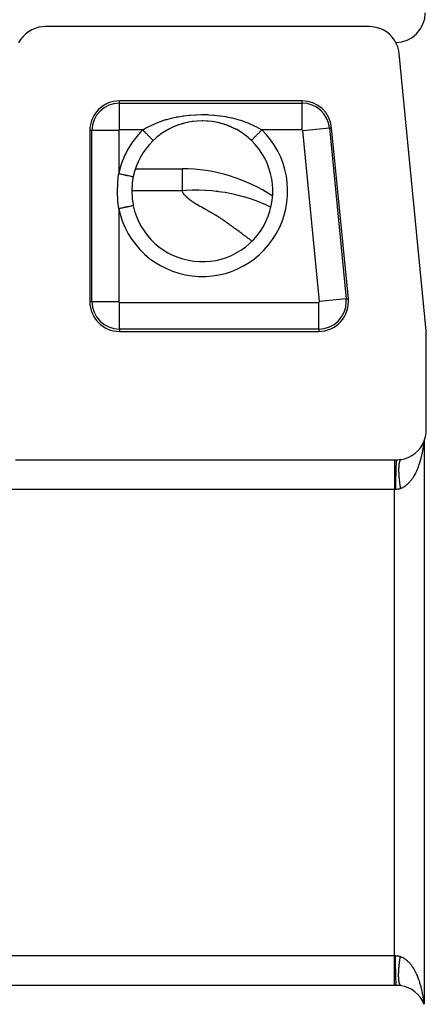
# Model space of a CAD drawing. Extents: x 24 to 848, y -437 to 196.
# Drawn here: x 383 to 410, y 83 to 150 of the extents above; entities that cross this region are included whole.
import ezdxf

# ---------------------------------------------------------------- set-up
doc = ezdxf.new("R2010")
doc.units = 0
doc.linetypes.add('DASHED', pattern=[11.05, 8.7, -2.35])
doc.layers.get('0').update_dxf_attribs({"linetype": 'CONTINUOUS'})
doc.layers.add('NEVIDI', color=4, linetype='DASHED')

msp = doc.modelspace()

# ---------------------------------------------------------------- linework, layer by layer
at = {"color": 2}
for p, q in [((384.615272, 149.061755), (384.366146, 149.022835)), ((384.79753, 149.069842), (384.615272, 149.061755)), ((406.618681, 149.069842), (384.79753, 149.069842)), ((406.805825, 149.06125), (406.618681, 149.069842)), ((407.05946, 149.020689), (406.805825, 149.06125)), ((383.297737, 148.392623), (383.143369, 148.193378)), ((383.475967, 148.570853), (383.297737, 148.392623)), ((383.675212, 148.725221), (383.475967, 148.570853)), ((383.892283, 148.853225), (383.675212, 148.725221)), ((384.123833, 148.952879), (383.892283, 148.853225)), ((384.366146, 149.022835), (384.123833, 148.952879)), ((407.305946, 148.947971), (407.05946, 149.020689)), ((407.541086, 148.844404), (407.305946, 148.947971)), ((407.760889, 148.711488), (407.541086, 148.844404)), ((407.961763, 148.551551), (407.760889, 148.711488)), ((408.140449, 148.367156), (407.961763, 148.551551)), ((383.143369, 148.193378), (383.015365, 147.976307)), ((408.29408, 148.161298), (408.140449, 148.367156)), ((408.41999, 147.937325), (408.29408, 148.161298)), ((408.516298, 147.699065), (408.41999, 147.937325)), ((408.581295, 147.450567), (408.516298, 147.699065)), ((408.608018, 147.265142), (408.581295, 147.450567)), ((410.428987, 128.60021), (408.608018, 147.265142)), ((402.081642, 144.069842), (389.798749, 144.069842)), ((393.694032, 142.429948), (393.380568, 142.301385)), ((393.706721, 142.434243), (393.43744, 142.326092)), ((394.015726, 142.535938), (393.694032, 142.429948)), ((393.751232, 142.450318), (393.706721, 142.434243)), ((394.026993, 142.539012), (393.874156, 142.492146)), ((394.346076, 142.619302), (394.015726, 142.535938)), ((394.072565, 142.551908), (394.026993, 142.539012)), ((394.355171, 142.621189), (394.072565, 142.551908)), ((394.68534, 142.679763), (394.346076, 142.619302)), ((394.401587, 142.630855), (394.355171, 142.621189)), ((395.027421, 142.715965), (394.68534, 142.679763)), ((394.738346, 142.687015), (394.691705, 142.680687)), ((395.030682, 142.716266), (394.738346, 142.687015)), ((395.36921, 142.727919), (395.027421, 142.715965)), ((395.076726, 142.719252), (395.065151, 142.718543)), ((395.369257, 142.728004), (395.076726, 142.719252)), ((395.710569, 142.715909), (395.36921, 142.727919)), ((395.41605, 142.727773), (395.369257, 142.728004)), ((395.707304, 142.716206), (395.672139, 142.718532)), ((395.754149, 142.71271), (395.707304, 142.716206)), ((396.051361, 142.67983), (395.710569, 142.715909)), ((396.091748, 142.673949), (396.045008, 142.68075)), ((396.39052, 142.619428), (396.051361, 142.67983)), ((396.381431, 142.621312), (396.274798, 142.642804)), ((396.428059, 142.611131), (396.381431, 142.621312)), ((396.720846, 142.536117), (396.39052, 142.619428)), ((396.709582, 142.539189), (396.428059, 142.611131)), ((396.754854, 142.525897), (396.709582, 142.539189)), ((397.041332, 142.430619), (396.754854, 142.525897)), ((396.862932, 142.492177), (396.754854, 142.525897)), ((397.028589, 142.434929), (396.862932, 142.492177)), ((397.072622, 142.418554), (397.028589, 142.434929)), ((397.352536, 142.303232), (397.072622, 142.418554)), ((397.339216, 142.308609), (397.072622, 142.418554)), ((387.798749, 142.069842), (387.798749, 130.569842)), ((392.521689, 141.795162), (392.292551, 141.613259)), ((392.559482, 141.822962), (392.521689, 141.795162)), ((392.777449, 141.972274), (392.559482, 141.822962)), ((392.799506, 141.986392), (392.777449, 141.972274)), ((393.077148, 142.150783), (392.787909, 141.980343)), ((392.839079, 142.011288), (392.799506, 141.986392)), ((393.090238, 142.156917), (392.839079, 142.011288)), ((393.380568, 142.301385), (393.077148, 142.150783)), ((393.132131, 142.179229), (393.090238, 142.156917)), ((393.309236, 142.267702), (393.132131, 142.179229)), ((393.393938, 142.306795), (393.309236, 142.267702)), ((393.43744, 142.326092), (393.393938, 142.306795)), ((397.382067, 142.289134), (397.339216, 142.308609)), ((397.654794, 142.153615), (397.382067, 142.289134)), ((397.427921, 142.267719), (397.382067, 142.289134)), ((397.641745, 142.159713), (397.427921, 142.267719)), ((397.683335, 142.137088), (397.641745, 142.159713)), ((397.946742, 141.981957), (397.683335, 142.137088)), ((397.935127, 141.988011), (397.683335, 142.137088)), ((397.960275, 141.971923), (397.935127, 141.988011)), ((397.974957, 141.962426), (397.960275, 141.971923)), ((398.214853, 141.795636), (397.974957, 141.962426)), ((398.252425, 141.767416), (398.214853, 141.795636)), ((398.449094, 141.609471), (398.252425, 141.767416)), ((405.194142, 130.764041), (404.072191, 142.264041)), ((392.256605, 141.582492), (392.062958, 141.405014)), ((392.288115, 141.609497), (392.256605, 141.582492)), ((392.292551, 141.613259), (392.288115, 141.609497)), ((398.480711, 141.582373), (398.449094, 141.609471)), ((398.516404, 141.551173), (398.480711, 141.582373)), ((398.674218, 141.405019), (398.516404, 141.551173)), ((398.673803, 141.404582), (398.674484, 141.405284)), ((398.674484, 141.405284), (398.674588, 141.40539)), ((390.167606, 139.5), (390.168924, 139.5)), ((390.167606, 139.5), (390.168924, 139.5)), ((390.871011, 139.5), (394.022365, 139.5)), ((390.871011, 139.5), (394.022365, 139.5)), ((394.022365, 139.5), (394.022365, 139.48492)), ((390.643719, 138.443189), (390.623566, 138.072138)), ((390.649514, 138.50122), (390.643719, 138.443189)), ((390.657296, 138.569837), (390.649514, 138.50122)), ((390.724511, 138.976656), (390.657296, 138.569837)), ((390.623021, 138.002467), (390.62302, 138)), ((390.62302, 138), (390.642391, 137.571227)), ((390.623566, 138.072138), (390.623021, 138.002467)), ((390.642391, 137.571227), (390.643724, 137.556757)), ((390.643724, 137.556757), (390.649209, 137.501666)), ((390.649209, 137.501666), (390.714658, 137.071434)), ((390.714658, 137.071434), (390.724511, 137.023344)), ((390.725101, 137.023468), (390.724001, 137.023236)), ((389.798749, 128.569842), (403.203593, 128.569842)), ((410.436069, 128.503284), (410.428987, 128.60021)), ((410.438432, 128.406128), (410.436069, 128.503284)), ((410.438432, 121.92894), (410.438432, 128.406128)), ((410.428604, 121.730866), (410.438432, 121.92894)), ((410.304945, 121.210456), (410.384258, 121.466522)), ((410.384258, 121.466522), (410.428604, 121.730866)), ((409.878973, 120.541745), (410.044071, 120.736574)), ((410.044071, 120.736574), (410.047791, 120.741598)), ((410.047791, 120.741598), (410.192068, 120.967285)), ((410.192068, 120.967285), (410.304945, 121.210456)), ((410.297529, 121.194481), (410.297528, 83.305408)), ((410.297529, 121.194481), (410.297529, 83.305404)), ((382.798749, 119.930158), (408.297529, 119.930158)), ((408.297529, 119.930158), (408.43965, 119.930158)), ((408.43965, 119.930158), (408.447019, 119.930172)), ((408.447019, 119.930172), (408.520572, 119.931796)), ((408.520572, 119.931796), (408.531522, 119.932269)), ((408.531522, 119.932269), (408.604841, 119.936989)), ((408.604841, 119.936989), (408.615694, 119.937917)), ((408.615694, 119.937917), (408.688275, 119.945665)), ((408.688275, 119.945665), (408.69902, 119.94704)), ((408.69902, 119.94704), (408.767447, 119.957193)), ((408.767447, 119.957193), (408.961232, 119.999347)), ((408.961232, 119.999347), (409.214726, 120.086428)), ((409.214726, 120.086428), (409.454316, 120.206661)), ((409.454316, 120.206661), (409.675492, 120.357756)), ((409.675492, 120.357756), (409.874454, 120.537072)), ((409.874454, 120.537072), (409.878973, 120.541745)), ((408.297529, 84.569842), (272.439651, 84.569842)), ((408.43965, 84.569842), (408.297529, 84.569842)), ((408.509628, 84.568617), (408.43965, 84.569842)), ((408.520573, 84.568204), (408.509628, 84.568617)), ((408.593965, 84.563882), (408.520573, 84.568204)), ((408.604834, 84.563012), (408.593965, 84.563882)), ((408.677408, 84.555666), (408.604834, 84.563012)), ((408.688158, 84.554349), (408.677408, 84.555666)), ((408.760021, 84.544026), (408.688158, 84.554349)), ((408.767447, 84.542807), (408.760021, 84.544026)), ((408.961288, 84.500791), (408.767447, 84.542807)), ((409.214721, 84.413561), (408.961288, 84.500791)), ((409.454295, 84.293289), (409.214721, 84.413561)), ((409.67549, 84.142249), (409.454295, 84.293289)), ((409.874446, 83.962926), (409.67549, 84.142249)), ((409.878966, 83.958252), (409.874446, 83.962926)), ((410.044067, 83.763418), (409.878966, 83.958252)), ((410.047787, 83.758395), (410.044067, 83.763418)), ((410.192073, 83.532712), (410.047787, 83.758395)), ((410.304893, 83.289533), (410.192073, 83.532712))]:
    msp.add_line(p, q, dxfattribs=at)
for centre, radius, start, end in [((408.36859, 150), 2, 270.451352, 360), ((389.798749, 142.069842), 2, 90, 180), ((402.081642, 142.069842), 2, 5.572198, 90), ((395.36859, 138), 4.884738, 78.96, 79.04309), ((395.36859, 138), 4.885347, 78.960183, 79.042956), ((395.36859, 138), 4.745055, 134.151537, 168.123687), ((395.36859, 138), 4.745055, 191.876317, 45.848463), ((395.36859, 138), 4.884738, 34.775112, 34.8), ((395.36859, 138), 4.885347, 34.774977, 34.799584), ((394.022365, 128.5), 11, 56.333917, 90), ((389.798749, 130.569842), 2, 180, 270), ((403.203593, 130.569842), 2, 270, 5.572198)]:
    msp.add_arc(centre, radius, start, end, dxfattribs=at)
at = {"layer": 'NEVIDI', "color": 7, "linetype": 'CONTINUOUS'}
for p, q in [((389.798749, 143.920981), (389.798749, 144.069842)), ((389.798749, 143.920981), (402.081642, 143.920981)), ((389.798749, 142.122077), (389.798749, 143.920981)), ((402.081642, 143.920981), (402.081642, 144.069842)), ((402.081642, 142.122077), (402.081642, 143.920981)), ((394.141406, 143.070498), (394.491101, 143.111583)), ((394.491101, 143.111583), (394.54882, 143.117016)), ((394.54882, 143.117016), (394.901845, 143.142069)), ((394.901845, 143.142069), (394.959218, 143.144834)), ((394.959218, 143.144834), (395.311617, 143.153846)), ((395.311617, 143.153846), (395.369281, 143.154024)), ((395.369281, 143.154024), (395.721799, 143.14721)), ((395.721799, 143.14721), (395.778892, 143.144816)), ((395.778892, 143.144816), (396.13058, 143.122091)), ((396.13058, 143.122091), (396.188051, 143.117057)), ((396.188051, 143.117057), (396.538981, 143.07813)), ((396.538981, 143.07813), (396.595257, 143.070569)), ((391.876165, 142.403798), (391.921893, 142.42591)), ((391.921893, 142.42591), (392.167947, 142.537186)), ((392.167947, 142.537186), (392.209812, 142.554896)), ((392.209812, 142.554896), (392.257795, 142.574777)), ((392.257795, 142.574777), (392.559694, 142.69019)), ((392.559694, 142.69019), (392.609718, 142.707789)), ((392.609718, 142.707789), (392.787986, 142.767175)), ((392.787986, 142.767175), (392.925485, 142.809555)), ((392.925485, 142.809555), (392.977398, 142.824809)), ((392.977398, 142.824809), (393.302665, 142.911514)), ((393.302665, 142.911514), (393.356024, 142.924329)), ((393.356024, 142.924329), (393.637214, 142.985646)), ((393.637214, 142.985646), (393.688567, 142.995739)), ((393.688567, 142.995739), (393.743621, 143.006187)), ((393.743621, 143.006187), (394.084766, 143.062509)), ((394.084766, 143.062509), (394.141406, 143.070498)), ((396.595257, 143.070569), (396.937913, 143.016355)), ((396.937913, 143.016355), (396.992778, 143.006331)), ((396.992778, 143.006331), (397.099973, 142.985643)), ((397.099973, 142.985643), (397.325276, 142.937345)), ((397.325276, 142.937345), (397.378864, 142.924878)), ((397.378864, 142.924878), (397.702849, 142.841091)), ((397.702849, 142.841091), (397.754816, 142.826262)), ((397.754816, 142.826262), (397.949255, 142.767178)), ((397.949255, 142.767178), (398.070639, 142.727296)), ((398.070639, 142.727296), (398.120999, 142.710049)), ((398.120999, 142.710049), (398.426711, 142.596082)), ((398.426711, 142.596082), (398.475467, 142.576362)), ((398.475467, 142.576362), (398.56919, 142.537186)), ((398.56919, 142.537186), (398.768634, 142.447984)), ((398.768634, 142.447984), (398.814572, 142.426249)), ((398.814572, 142.426249), (399.063753, 142.299826)), ((387.947609, 142.069842), (387.798749, 142.069842)), ((387.947609, 130.569842), (387.947609, 142.069842)), ((389.746513, 142.069842), (387.947609, 142.069842)), ((389.746513, 142.069842), (389.746513, 139.18233)), ((391.366823, 142.122077), (389.798749, 142.122077)), ((391.366823, 142.122077), (391.557824, 142.235903)), ((391.366825, 142.122085), (391.40572, 142.082018)), ((391.40572, 142.082018), (391.421563, 142.065698)), ((391.421563, 142.065698), (391.442335, 142.0443)), ((391.442335, 142.0443), (391.498452, 141.986494)), ((391.498452, 141.986494), (391.508522, 141.97612)), ((391.508522, 141.97612), (391.528884, 141.955146)), ((391.528884, 141.955146), (391.588787, 141.89344)), ((391.557824, 142.235903), (391.601119, 142.260263)), ((391.588787, 141.89344), (391.593241, 141.888853)), ((391.593241, 141.888853), (391.612868, 141.868636)), ((391.601119, 142.260263), (391.673413, 142.299826)), ((391.612868, 141.868636), (391.674402, 141.805251)), ((391.673413, 142.299826), (391.876165, 142.403798)), ((391.674402, 141.805251), (391.675186, 141.804443)), ((391.675186, 141.804443), (391.692921, 141.786176)), ((391.692921, 141.786176), (391.750603, 141.72676)), ((398.986336, 141.726512), (399.026021, 141.76739)), ((399.026021, 141.76739), (399.044258, 141.786175)), ((399.044258, 141.786175), (399.067562, 141.81018)), ((399.063753, 142.299826), (399.092398, 142.284312)), ((399.067562, 141.81018), (399.104966, 141.848708)), ((399.092398, 142.284312), (399.13616, 142.260195)), ((399.104966, 141.848708), (399.12431, 141.868634)), ((399.12431, 141.868634), (399.154243, 141.899467)), ((399.13616, 142.260195), (399.370357, 142.122077)), ((399.154243, 141.899467), (399.188156, 141.9344)), ((399.188156, 141.9344), (399.208294, 141.955143)), ((399.208294, 141.955143), (399.244799, 141.992746)), ((399.244799, 141.992746), (399.27423, 142.023063)), ((399.27423, 142.023063), (399.294843, 142.044296)), ((399.294843, 142.044296), (399.337664, 142.088404)), ((399.337664, 142.088404), (399.361827, 142.113294)), ((399.361827, 142.113294), (399.370355, 142.122078)), ((402.081642, 142.122077), (399.370357, 142.122077)), ((402.13363, 142.074914), (403.924033, 142.249587)), ((403.255582, 130.574914), (402.13363, 142.074914)), ((403.924033, 142.249587), (404.072191, 142.264041)), ((403.924033, 142.249587), (405.045985, 130.749587)), ((391.750603, 141.72676), (391.755981, 141.721219)), ((391.755981, 141.721219), (391.767783, 141.709063)), ((391.767783, 141.709063), (391.820786, 141.654467)), ((391.820786, 141.654467), (391.829805, 141.645176)), ((391.829805, 141.645176), (391.836383, 141.6384)), ((391.836383, 141.6384), (391.883709, 141.589652)), ((391.883709, 141.589652), (391.895298, 141.577714)), ((391.895298, 141.577714), (391.897441, 141.575507)), ((391.897441, 141.575507), (391.938338, 141.533381)), ((391.938338, 141.533381), (391.949989, 141.521379)), ((391.949989, 141.521379), (391.951317, 141.520011)), ((391.951317, 141.520011), (391.983917, 141.486431)), ((391.983917, 141.486431), (391.99331, 141.476755)), ((391.99331, 141.476755), (391.996767, 141.473195)), ((391.996767, 141.473195), (392.019697, 141.449575)), ((392.019697, 141.449575), (392.026659, 141.442404)), ((392.026659, 141.442404), (392.030884, 141.438052)), ((392.030884, 141.438052), (392.045029, 141.423482)), ((392.045029, 141.423482), (392.049462, 141.418915)), ((392.049462, 141.418915), (392.053007, 141.415264)), ((392.053007, 141.415264), (392.059608, 141.408465)), ((392.059608, 141.408465), (392.06146, 141.406557)), ((392.06146, 141.406557), (392.062859, 141.405115)), ((398.674588, 141.40539), (398.67572, 141.406557)), ((398.67572, 141.406557), (398.683883, 141.414965)), ((398.68525, 141.416373), (398.687718, 141.418915)), ((398.687718, 141.418915), (398.704143, 141.435834)), ((398.704143, 141.435834), (398.708167, 141.439979)), ((398.708167, 141.439979), (398.710521, 141.442404)), ((398.710521, 141.442404), (398.735025, 141.467645)), ((398.735025, 141.467645), (398.743104, 141.475967)), ((398.743869, 141.476755), (398.77605, 141.509903)), ((398.77605, 141.509903), (398.787191, 141.521379)), ((398.787191, 141.521379), (398.789293, 141.523544)), ((398.789293, 141.523544), (398.826594, 141.561967)), ((398.826594, 141.561967), (398.839739, 141.575507)), ((398.839739, 141.575507), (398.845869, 141.581821)), ((398.845869, 141.581821), (398.885666, 141.622815)), ((398.885666, 141.622815), (398.900796, 141.638399)), ((398.900796, 141.638399), (398.911974, 141.649913)), ((398.911974, 141.649913), (398.952548, 141.691707)), ((398.952548, 141.691707), (398.969396, 141.709062)), ((398.969396, 141.709062), (398.986336, 141.726512)), ((389.688094, 138.606823), (389.738846, 139.124156)), ((389.738846, 139.124156), (389.746513, 139.18233)), ((389.74651, 139.182331), (389.801098, 139.170851)), ((389.801098, 139.170851), (389.852593, 139.160022)), ((389.852593, 139.160022), (389.857821, 139.158922)), ((389.857821, 139.158922), (389.931414, 139.143445)), ((389.931414, 139.143445), (389.974185, 139.134451)), ((389.974185, 139.134451), (389.979317, 139.133371)), ((389.979317, 139.133371), (390.058431, 139.116734)), ((390.058431, 139.116734), (390.092133, 139.109646)), ((390.092133, 139.109646), (390.09724, 139.108572)), ((390.09724, 139.108572), (390.17972, 139.091226)), ((394.022365, 139.48492), (394.022365, 139.422631)), ((394.022365, 139.422631), (394.022365, 139.297899)), ((394.022365, 139.297899), (394.022365, 139.191559)), ((394.022365, 139.191559), (394.022365, 138.900742)), ((389.667517, 138.002874), (389.682759, 138.522679)), ((389.682759, 138.522679), (389.688094, 138.606823)), ((390.17972, 139.091226), (390.20472, 139.085969)), ((390.20472, 139.085969), (390.209352, 139.084995)), ((390.209352, 139.084995), (390.293197, 139.067362)), ((390.293197, 139.067362), (390.309907, 139.063848)), ((390.309907, 139.063848), (390.314201, 139.062945)), ((390.314201, 139.062945), (390.397043, 139.045523)), ((390.397043, 139.045523), (390.406127, 139.043613)), ((390.406127, 139.043613), (390.410017, 139.042794)), ((390.410017, 139.042794), (390.489067, 139.02617)), ((390.489067, 139.02617), (390.491929, 139.025568)), ((390.491929, 139.025568), (390.495316, 139.024856)), ((390.495316, 139.024856), (390.565789, 139.010036)), ((390.565789, 139.010036), (390.567611, 139.009652)), ((390.567611, 139.009652), (390.568649, 139.009434)), ((390.568649, 139.009434), (390.626634, 138.99724)), ((390.626634, 138.99724), (390.628926, 138.996758)), ((390.628926, 138.996758), (390.631547, 138.996207)), ((390.631547, 138.996207), (390.673519, 138.98738)), ((390.673519, 138.98738), (390.67519, 138.987028)), ((390.67519, 138.987028), (390.679426, 138.986137)), ((390.679426, 138.986137), (390.705569, 138.98064)), ((390.705569, 138.98064), (390.706596, 138.980424)), ((390.706596, 138.980424), (390.710526, 138.979597)), ((390.710526, 138.979597), (390.72241, 138.977098)), ((390.72241, 138.977098), (390.722786, 138.977019)), ((390.722786, 138.977019), (390.724376, 138.976684)), ((394.022365, 138.900742), (394.022365, 138.810091)), ((394.022365, 138.810091), (394.022365, 138.301117)), ((389.667889, 137.91832), (389.667517, 138.002874)), ((389.687914, 137.396539), (389.667889, 137.91832)), ((394.022365, 138.026279), (390.624192, 138.026279)), ((394.022365, 138.301117), (394.022365, 138.283577)), ((394.022365, 138.283577), (394.022365, 138.026279)), ((394.267214, 138.042116), (394.022365, 138.026279)), ((394.023252, 138.023341), (394.022365, 138.026279)), ((394.043011, 137.968285), (394.023252, 138.023341)), ((394.06083, 137.92871), (394.043011, 137.968285)), ((394.090126, 137.874317), (394.06083, 137.92871)), ((394.114589, 137.835133), (394.090126, 137.874317)), ((394.152637, 137.78133), (394.114589, 137.835133)), ((394.183328, 137.742388), (394.152637, 137.78133)), ((394.280252, 138.042824), (394.267214, 138.042116)), ((394.694394, 138.058177), (394.280252, 138.042824)), ((394.707609, 138.058438), (394.694394, 138.058177)), ((394.981783, 138.060675), (394.707609, 138.058438)), ((395.12739, 138.059376), (394.981783, 138.060675)), ((395.140759, 138.05917), (395.12739, 138.059376)), ((395.565127, 138.045003), (395.140759, 138.05917)), ((395.578659, 138.044307), (395.565127, 138.045003)), ((396.006799, 138.01438), (395.578659, 138.044307)), ((396.020419, 138.013175), (396.006799, 138.01438)), ((396.296825, 137.985308), (396.020419, 138.013175)), ((396.451222, 137.966886), (396.296825, 137.985308)), ((396.464907, 137.965154), (396.451222, 137.966886)), ((396.665395, 137.937898), (396.464907, 137.965154)), ((396.897087, 137.901982), (396.665395, 137.937898)), ((396.910799, 137.899706), (396.897087, 137.901982)), ((397.343184, 137.819185), (396.910799, 137.899706)), ((397.35689, 137.816351), (397.343184, 137.819185)), ((397.617604, 137.759082), (397.35689, 137.816351)), ((389.694086, 137.311587), (389.687914, 137.396539)), ((389.746513, 136.81767), (389.694086, 137.311587)), ((394.229571, 137.689013), (394.183328, 137.742388)), ((394.265813, 137.650539), (394.229571, 137.689013)), ((394.319618, 137.597625), (394.265813, 137.650539)), ((394.360991, 137.559468), (394.319618, 137.597625)), ((394.361212, 137.559269), (394.360991, 137.559468)), ((394.416206, 137.511048), (394.361212, 137.559269)), ((394.421313, 137.506698), (394.416206, 137.511048)), ((394.466716, 137.468887), (394.421313, 137.506698)), ((394.473389, 137.463454), (394.466716, 137.468887)), ((394.532634, 137.416496), (394.473389, 137.463454)), ((394.533064, 137.416163), (394.532634, 137.416496)), ((394.582062, 137.378914), (394.533064, 137.416163)), ((394.654492, 137.326088), (394.582062, 137.378914)), ((394.706665, 137.28948), (394.654492, 137.326088)), ((394.784837, 137.236587), (394.706665, 137.28948)), ((394.840007, 137.200531), (394.784837, 137.236587)), ((394.923233, 137.148027), (394.840007, 137.200531)), ((394.982199, 137.112149), (394.923233, 137.148027)), ((394.995099, 137.104442), (394.982199, 137.112149)), ((397.788299, 137.718073), (397.617604, 137.759082)), ((397.801949, 137.714672), (397.788299, 137.718073)), ((398.230867, 137.598383), (397.801949, 137.714672)), ((398.244803, 137.594293), (398.230867, 137.598383)), ((398.669577, 137.459881), (398.244803, 137.594293)), ((398.68349, 137.455153), (398.669577, 137.459881)), ((398.929784, 137.367911), (398.68349, 137.455153)), ((399.102967, 137.302469), (398.929784, 137.367911)), ((399.116177, 137.297335), (399.102967, 137.302469)), ((399.529467, 137.126199), (399.116177, 137.297335)), ((399.542869, 137.120299), (399.529467, 137.126199)), ((399.947665, 136.931181), (399.542869, 137.120299)), ((389.792489, 136.827342), (389.74651, 136.817674)), ((389.746513, 136.81767), (389.746513, 130.569842)), ((389.847371, 136.838883), (389.792489, 136.827342)), ((389.852593, 136.839981), (389.847371, 136.838883)), ((389.922824, 136.854749), (389.852593, 136.839981)), ((389.969066, 136.864473), (389.922824, 136.854749)), ((389.974185, 136.86555), (389.969066, 136.864473)), ((390.05023, 136.881542), (389.974185, 136.86555)), ((390.087214, 136.889319), (390.05023, 136.881542)), ((390.092134, 136.890354), (390.087214, 136.889319)), ((390.171888, 136.907126), (390.092134, 136.890354)), ((390.200072, 136.913054), (390.171888, 136.907126)), ((390.20472, 136.914031), (390.200072, 136.913054)), ((390.286011, 136.931127), (390.20472, 136.914031)), ((390.305606, 136.935248), (390.286011, 136.931127)), ((390.309907, 136.936152), (390.305606, 136.935248)), ((390.390513, 136.953104), (390.309907, 136.936152)), ((390.402232, 136.955568), (390.390513, 136.953104)), ((390.406127, 136.956387), (390.402232, 136.955568)), ((390.483391, 136.972636), (390.406127, 136.956387)), ((390.488514, 136.973714), (390.483391, 136.972636)), ((390.491929, 136.974432), (390.488514, 136.973714)), ((390.562904, 136.989358), (390.491929, 136.974432)), ((390.565789, 136.989964), (390.562904, 136.989358)), ((390.624327, 137.002275), (390.565789, 136.989964)), ((390.626634, 137.00276), (390.624327, 137.002275)), ((390.627808, 137.003007), (390.626634, 137.00276)), ((390.671821, 137.012263), (390.627808, 137.003007)), ((390.673519, 137.01262), (390.671821, 137.012263)), ((390.676759, 137.013302), (390.673519, 137.01262)), ((390.704512, 137.019138), (390.676759, 137.013302)), ((390.709005, 137.020083), (390.705569, 137.01936)), ((390.722007, 137.022817), (390.709005, 137.020083)), ((390.724001, 137.023236), (390.72241, 137.022902)), ((395.067134, 137.062191), (394.995099, 137.104442)), ((395.069711, 137.0607), (395.067134, 137.062191)), ((395.133378, 137.024237), (395.069711, 137.0607)), ((395.140172, 137.020379), (395.133378, 137.024237)), ((395.21371, 136.978793), (395.140172, 137.020379)), ((395.222151, 136.974019), (395.21371, 136.978793)), ((395.288199, 136.936594), (395.222151, 136.974019)), ((395.37607, 136.886753), (395.288199, 136.936594)), ((395.443081, 136.84879), (395.37607, 136.886753)), ((395.531271, 136.798857), (395.443081, 136.84879)), ((395.598112, 136.760999), (395.531271, 136.798857)), ((395.687037, 136.710604), (395.598112, 136.760999)), ((395.753211, 136.67309), (395.687037, 136.710604)), ((395.842799, 136.622301), (395.753211, 136.67309)), ((395.908241, 136.585199), (395.842799, 136.622301)), ((395.998186, 136.534189), (395.908241, 136.585199)), ((396.062959, 136.497204), (395.998186, 136.534189)), ((396.151649, 136.445945), (396.062959, 136.497204)), ((399.960833, 136.924663), (399.947665, 136.931181)), ((399.983833, 136.912863), (399.960833, 136.924663)), ((396.21472, 136.409009), (396.151649, 136.445945)), ((396.301443, 136.357474), (396.21472, 136.409009)), ((396.362777, 136.320436), (396.301443, 136.357474)), ((396.447031, 136.268621), (396.362777, 136.320436)), ((396.506015, 136.231595), (396.447031, 136.268621)), ((396.586835, 136.179662), (396.506015, 136.231595)), ((396.643518, 136.142251), (396.586835, 136.179662)), ((396.720036, 136.090155), (396.643518, 136.142251)), ((396.773389, 136.052443), (396.720036, 136.090155)), ((396.846174, 136.000108), (396.773389, 136.052443)), ((396.89877, 135.962251), (396.846174, 136.000108)), ((396.971426, 135.909911), (396.89877, 135.962251)), ((397.023961, 135.872031), (396.971426, 135.909911)), ((397.096664, 135.819561), (397.023961, 135.872031)), ((397.149117, 135.781669), (397.096664, 135.819561)), ((397.221598, 135.729259), (397.149117, 135.781669)), ((397.273971, 135.691353), (397.221598, 135.729259)), ((397.3465, 135.638808), (397.273971, 135.691353)), ((397.398805, 135.600877), (397.3465, 135.638808)), ((397.471124, 135.548383), (397.398805, 135.600877)), ((397.52344, 135.510372), (397.471124, 135.548383)), ((397.595702, 135.457819), (397.52344, 135.510372)), ((397.647858, 135.41985), (397.595702, 135.457819)), ((397.72001, 135.367275), (397.647858, 135.41985)), ((397.772208, 135.329203), (397.72001, 135.367275)), ((397.844282, 135.276583), (397.772208, 135.329203)), ((397.896345, 135.238536), (397.844282, 135.276583)), ((397.96836, 135.185859), (397.896345, 135.238536)), ((398.020366, 135.147782), (397.96836, 135.185859)), ((398.092188, 135.095145), (398.020366, 135.147782)), ((398.144225, 135.056972), (398.092188, 135.095145)), ((398.215975, 135.004289), (398.144225, 135.056972)), ((398.267924, 134.966109), (398.215975, 135.004289)), ((398.339602, 134.91338), (398.267924, 134.966109)), ((398.391464, 134.875192), (398.339602, 134.91338)), ((398.463069, 134.822416), (398.391464, 134.875192)), ((398.514906, 134.784174), (398.463069, 134.822416)), ((398.586376, 134.731398), (398.514906, 134.784174)), ((398.638128, 134.693147), (398.586376, 134.731398)), ((398.708327, 134.64121), (398.638128, 134.693147)), ((387.947609, 130.569842), (387.798749, 130.569842)), ((387.947609, 130.569842), (389.746513, 130.569842)), ((389.798749, 128.718702), (389.798749, 130.517606)), ((389.798749, 130.517606), (403.203593, 130.517606)), ((403.203593, 128.718702), (403.203593, 130.517606)), ((405.045985, 130.749587), (403.255582, 130.574914)), ((405.045985, 130.749587), (405.194142, 130.764041)), ((389.798749, 128.718702), (389.798749, 128.569842)), ((403.203593, 128.718702), (389.798749, 128.718702)), ((403.203593, 128.718702), (403.203593, 128.569842)), ((410.184938, 120.565394), (410.175855, 120.51357)), ((410.19803, 120.644326), (410.184938, 120.565394)), ((410.206228, 120.696678), (410.19803, 120.644326)), ((410.218008, 120.776577), (410.206228, 120.696678)), ((410.225333, 120.829508), (410.218008, 120.776577)), ((410.234157, 120.897233), (410.225333, 120.829508)), ((410.235763, 120.910084), (410.234157, 120.897233)), ((410.242263, 120.963998), (410.235763, 120.910084)), ((410.251351, 121.045314), (410.242263, 120.963998)), ((410.256936, 121.0995), (410.251351, 121.045314)), ((410.257828, 121.108953), (410.256936, 121.0995)), ((408.297529, 119.930158), (408.297529, 119.916594)), ((408.297529, 119.916594), (408.297529, 119.915915)), ((408.297529, 119.915915), (408.297529, 119.914266)), ((408.297529, 119.914266), (408.297529, 119.867839)), ((408.430975, 119.915514), (408.422226, 119.869739)), ((408.431383, 119.916878), (408.430975, 119.915514)), ((408.431583, 119.917523), (408.431383, 119.916878)), ((408.439646, 119.930158), (408.431583, 119.917523)), ((408.674192, 119.892337), (408.66718, 119.879943)), ((408.678036, 119.898525), (408.674192, 119.892337)), ((408.679782, 119.901202), (408.678036, 119.898525)), ((408.680283, 119.901956), (408.679782, 119.901202)), ((408.687746, 119.91241), (408.680283, 119.901956)), ((408.694173, 119.920333), (408.687746, 119.91241)), ((408.702054, 119.928789), (408.694173, 119.920333)), ((408.708826, 119.935031), (408.702054, 119.928789)), ((408.71708, 119.941454), (408.708826, 119.935031)), ((408.722905, 119.945255), (408.71708, 119.941454)), ((408.724211, 119.946028), (408.722905, 119.945255)), ((408.72495, 119.946453), (408.724211, 119.946028)), ((408.73288, 119.950452), (408.72495, 119.946453)), ((408.740298, 119.95331), (408.73288, 119.950452)), ((410.033471, 119.889888), (410.01289, 119.818637)), ((410.046689, 119.937516), (410.033471, 119.889888)), ((410.048037, 119.942463), (410.046689, 119.937516)), ((410.066089, 120.010328), (410.048037, 119.942463)), ((410.078501, 120.058894), (410.066089, 120.010328)), ((410.09667, 120.133079), (410.078501, 120.058894)), ((410.10824, 120.182421), (410.09667, 120.133079)), ((410.125105, 120.257635), (410.10824, 120.182421)), ((410.135901, 120.308049), (410.125105, 120.257635)), ((410.151545, 120.384665), (410.135901, 120.308049)), ((410.155931, 120.406975), (410.151545, 120.384665)), ((410.161485, 120.435795), (410.155931, 120.406975)), ((410.175855, 120.51357), (410.161485, 120.435795)), ((408.297529, 119.867839), (408.297529, 119.866783)), ((408.297529, 119.866783), (408.297529, 119.866314)), ((408.297529, 119.866314), (408.297529, 119.788546)), ((408.297529, 119.788546), (408.297529, 119.784451)), ((408.297529, 119.784451), (408.297529, 119.782289)), ((408.297529, 119.782289), (408.297529, 119.680675)), ((408.297529, 119.680675), (408.297529, 119.667937)), ((408.297529, 119.667937), (408.297529, 119.66508)), ((408.297529, 119.66508), (408.297529, 119.545041)), ((408.297529, 119.545041), (408.297529, 119.52036)), ((408.297529, 119.52036), (408.297529, 119.516865)), ((408.297529, 119.516865), (408.297529, 119.383626)), ((408.297529, 119.383626), (408.297529, 119.344372)), ((408.297529, 119.344372), (408.297529, 119.340348)), ((408.297529, 119.340348), (408.297529, 119.199187)), ((408.389086, 119.337266), (408.383239, 119.148511)), ((408.389369, 119.345264), (408.389086, 119.337266)), ((408.389511, 119.34927), (408.389369, 119.345264)), ((408.396202, 119.51432), (408.389511, 119.34927)), ((408.396523, 119.521239), (408.396202, 119.51432)), ((408.396683, 119.524671), (408.396523, 119.521239)), ((408.404094, 119.663048), (408.396683, 119.524671)), ((408.404447, 119.668745), (408.404094, 119.663048)), ((408.404622, 119.671541), (408.404447, 119.668745)), ((408.412623, 119.780826), (408.404622, 119.671541)), ((408.413, 119.785144), (408.412623, 119.780826)), ((408.413187, 119.787256), (408.413, 119.785144)), ((408.421635, 119.865478), (408.413187, 119.787256)), ((408.42203, 119.868342), (408.421635, 119.865478)), ((408.422226, 119.869739), (408.42203, 119.868342)), ((408.577539, 119.290755), (408.577314, 119.261122)), ((408.577314, 119.261122), (408.577314, 119.225089)), ((408.578072, 119.325334), (408.577539, 119.290755)), ((408.578747, 119.353942), (408.578072, 119.325334)), ((408.579716, 119.384479), (408.578747, 119.353942)), ((408.579809, 119.387042), (408.579716, 119.384479)), ((408.580018, 119.392578), (408.579809, 119.387042)), ((408.580936, 119.414495), (408.580018, 119.392578)), ((408.582526, 119.446092), (408.580936, 119.414495)), ((408.584101, 119.472304), (408.582526, 119.446092)), ((408.586217, 119.50239), (408.584101, 119.472304)), ((408.588235, 119.527294), (408.586217, 119.50239)), ((408.59087, 119.555806), (408.588235, 119.527294)), ((408.591091, 119.558028), (408.59087, 119.555806)), ((408.59177, 119.564721), (408.591091, 119.558028)), ((408.59333, 119.579362), (408.59177, 119.564721)), ((408.596481, 119.606259), (408.59333, 119.579362)), ((408.599376, 119.628406), (408.596481, 119.606259)), ((408.603039, 119.653625), (408.599376, 119.628406)), ((408.606365, 119.674326), (408.603039, 119.653625)), ((408.610553, 119.697943), (408.606365, 119.674326)), ((408.611543, 119.703175), (408.610553, 119.697943)), ((408.612596, 119.70861), (408.611543, 119.703175)), ((408.614281, 119.717041), (408.612596, 119.70861)), ((408.618941, 119.738772), (408.614281, 119.717041)), ((408.623108, 119.756474), (408.618941, 119.738772)), ((408.628254, 119.7764), (408.623108, 119.756474)), ((408.63283, 119.79255), (408.628254, 119.7764)), ((408.638478, 119.810707), (408.63283, 119.79255)), ((408.640689, 119.81733), (408.638478, 119.810707)), ((408.642103, 119.821434), (408.640689, 119.81733)), ((408.64343, 119.825193), (408.642103, 119.821434)), ((408.649519, 119.841388), (408.64343, 119.825193)), ((408.654888, 119.854339), (408.649519, 119.841388)), ((408.661455, 119.868673), (408.654888, 119.854339)), ((408.66718, 119.879943), (408.661455, 119.868673)), ((409.815388, 119.265852), (409.797617, 119.224851)), ((409.841553, 119.328386), (409.815388, 119.265852)), ((409.858548, 119.370469), (409.841553, 119.328386)), ((409.88369, 119.434988), (409.858548, 119.370469)), ((409.899922, 119.478164), (409.88369, 119.434988)), ((409.912415, 119.51226), (409.899922, 119.478164)), ((409.923905, 119.544313), (409.912415, 119.51226)), ((409.939447, 119.588779), (409.923905, 119.544313)), ((409.962385, 119.656887), (409.939447, 119.588779)), ((409.977162, 119.702446), (409.962385, 119.656887)), ((409.998871, 119.771973), (409.977162, 119.702446)), ((410.01289, 119.818637), (409.998871, 119.771973)), ((408.297529, 119.199187), (408.297529, 119.14312)), ((408.297529, 119.14312), (408.297529, 119.138599)), ((408.297529, 119.138599), (408.297529, 118.994616)), ((408.297529, 118.994616), (408.297529, 118.920185)), ((408.297529, 118.920185), (408.297529, 118.915245)), ((408.297529, 118.915245), (408.297529, 118.772975)), ((408.297529, 118.772975), (408.297529, 118.679557)), ((408.297529, 118.679557), (408.297529, 118.674288)), ((408.297529, 118.674288), (408.297529, 118.538005)), ((408.373593, 118.669694), (408.370837, 118.431554)), ((408.373742, 118.680192), (408.373593, 118.669694)), ((408.373818, 118.685504), (408.373742, 118.680192)), ((408.377678, 118.911094), (408.373818, 118.685504)), ((408.377876, 118.920938), (408.377678, 118.911094)), ((408.377976, 118.925915), (408.377876, 118.920938)), ((408.382873, 119.134944), (408.377976, 118.925915)), ((408.383115, 119.143959), (408.382873, 119.134944)), ((408.383239, 119.148511), (408.383115, 119.143959)), ((408.577314, 119.225089), (408.577531, 119.195008)), ((408.577531, 119.195008), (408.577538, 119.194376)), ((408.577538, 119.194376), (408.577635, 119.185807)), ((408.577635, 119.185807), (408.578072, 119.157101)), ((408.578072, 119.157101), (408.578742, 119.12538)), ((408.578742, 119.12538), (408.57981, 119.086924)), ((408.57981, 119.086924), (408.580927, 119.054231)), ((408.580927, 119.054231), (408.582528, 119.014652)), ((408.582528, 119.014652), (408.584088, 118.981091)), ((408.584088, 118.981091), (408.584374, 118.975328)), ((408.584374, 118.975328), (408.584876, 118.965459)), ((408.584876, 118.965459), (408.586218, 118.940427)), ((408.586218, 118.940427), (408.58822, 118.905985)), ((408.58822, 118.905985), (408.590872, 118.864394)), ((408.590872, 118.864394), (408.593311, 118.829174)), ((408.593311, 118.829174), (408.596482, 118.786695)), ((408.596482, 118.786695), (408.599348, 118.750835)), ((408.599348, 118.750835), (408.600412, 118.738028)), ((408.600412, 118.738028), (408.601305, 118.727483)), ((408.601305, 118.727483), (408.603038, 118.707473)), ((408.603038, 118.707473), (408.606338, 118.670897)), ((408.606338, 118.670897), (408.61053, 118.62688)), ((408.61053, 118.62688), (408.614251, 118.58973)), ((408.614251, 118.58973), (408.61894, 118.54507)), ((409.445519, 118.598416), (409.412036, 118.553296)), ((409.46753, 118.629221), (409.445519, 118.598416)), ((409.500333, 118.676881), (409.46753, 118.629221)), ((409.521762, 118.709189), (409.500333, 118.676881)), ((409.553612, 118.758991), (409.521762, 118.709189)), ((409.566576, 118.779894), (409.553612, 118.758991)), ((409.574498, 118.792853), (409.566576, 118.779894)), ((409.605555, 118.845049), (409.574498, 118.792853)), ((409.62583, 118.880363), (409.605555, 118.845049)), ((409.655958, 118.934734), (409.62583, 118.880363)), ((409.675653, 118.971554), (409.655958, 118.934734)), ((409.704892, 119.028176), (409.675653, 118.971554)), ((409.723889, 119.066278), (409.704892, 119.028176)), ((409.750975, 119.122487), (409.723889, 119.066278)), ((409.75212, 119.124912), (409.750975, 119.122487)), ((409.770451, 119.164341), (409.75212, 119.124912)), ((409.797617, 119.224851), (409.770451, 119.164341)), ((408.297529, 117.930158), (380.798749, 117.930158)), ((408.297529, 118.538005), (408.297529, 118.425556)), ((408.297529, 118.425556), (408.297529, 118.420048)), ((408.297529, 118.420048), (408.297529, 118.293301)), ((408.297529, 118.293301), (408.297529, 118.162675)), ((408.297529, 118.162675), (408.297529, 118.157031)), ((408.297529, 118.157031), (408.297529, 118.04287)), ((408.297529, 118.04287), (408.297529, 117.930158)), ((408.297529, 86.569842), (408.297529, 117.930158)), ((408.328366, 117.930158), (408.297529, 117.930158)), ((408.333113, 117.930158), (408.328366, 117.930158)), ((408.364739, 117.93016), (408.333113, 117.930158)), ((408.36859, 117.93016), (408.364739, 117.93016)), ((408.369016, 118.151504), (408.36859, 117.93016)), ((408.410266, 117.931036), (408.36859, 117.93016)), ((408.369061, 118.162723), (408.369016, 118.151504)), ((408.369085, 118.168466), (408.369061, 118.162723)), ((408.370688, 118.415035), (408.369085, 118.168466)), ((408.370786, 118.425996), (408.370688, 118.415035)), ((408.370837, 118.431554), (408.370786, 118.425996)), ((408.438613, 117.932636), (408.410266, 117.931036)), ((408.449591, 117.933474), (408.438613, 117.932636)), ((408.522964, 117.942254), (408.449591, 117.933474)), ((408.53381, 117.944027), (408.522964, 117.942254)), ((408.606475, 117.95913), (408.53381, 117.944027)), ((408.617165, 117.961835), (408.606475, 117.95913)), ((408.660638, 117.974143), (408.617165, 117.961835)), ((408.61894, 118.54507), (408.623089, 118.507287)), ((408.623089, 118.507287), (408.625366, 118.487162)), ((408.625366, 118.487162), (408.626633, 118.476131)), ((408.626633, 118.476131), (408.628253, 118.4622)), ((408.628253, 118.4622), (408.632793, 118.424116)), ((408.632793, 118.424116), (408.638451, 118.378426)), ((408.638451, 118.378426), (408.643389, 118.339981)), ((408.643389, 118.339981), (408.649518, 118.293905)), ((408.649518, 118.293905), (408.654858, 118.255075)), ((408.654858, 118.255075), (408.658786, 118.227227)), ((408.658786, 118.227227), (408.660408, 118.215889)), ((408.660408, 118.215889), (408.66143, 118.208799)), ((408.689054, 117.983348), (408.660638, 117.974143)), ((408.66143, 118.208799), (408.667134, 118.169855)), ((408.667134, 118.169855), (408.674164, 118.123271)), ((408.674164, 118.123271), (408.680234, 118.084189)), ((408.680234, 118.084189), (408.687695, 118.037484)), ((408.687695, 118.037484), (408.694132, 117.998272)), ((408.696204, 117.985812), (408.689054, 117.983348)), ((408.694132, 117.998272), (408.696211, 117.985807)), ((408.705793, 117.989197), (408.696204, 117.985812)), ((408.732169, 117.999041), (408.705793, 117.989197)), ((408.771848, 118.015324), (408.732169, 117.999041)), ((408.797929, 118.027001), (408.771848, 118.015324)), ((408.837128, 118.04602), (408.797929, 118.027001)), ((408.863091, 118.059599), (408.837128, 118.04602)), ((408.901911, 118.081383), (408.863091, 118.059599)), ((408.905324, 118.083384), (408.901911, 118.081383)), ((408.927652, 118.09682), (408.905324, 118.083384)), ((408.966136, 118.121395), (408.927652, 118.09682)), ((408.991501, 118.13859), (408.966136, 118.121395)), ((409.029474, 118.165843), (408.991501, 118.13859)), ((409.054548, 118.184847), (409.029474, 118.165843)), ((409.091983, 118.214748), (409.054548, 118.184847)), ((409.116619, 118.235444), (409.091983, 118.214748)), ((409.140302, 118.256118), (409.116619, 118.235444)), ((409.153719, 118.268174), (409.140302, 118.256118)), ((409.177836, 118.29048), (409.153719, 118.268174)), ((409.21417, 118.325662), (409.177836, 118.29048)), ((409.238111, 118.349903), (409.21417, 118.325662)), ((409.273766, 118.387616), (409.238111, 118.349903)), ((409.297293, 118.413584), (409.273766, 118.387616)), ((409.33222, 118.45377), (409.297293, 118.413584)), ((409.355268, 118.481388), (409.33222, 118.45377)), ((409.361988, 118.489609), (409.355268, 118.481388)), ((409.389509, 118.524087), (409.361988, 118.489609)), ((409.412036, 118.553296), (409.389509, 118.524087)), ((272.439651, 86.569842), (408.297529, 86.569842)), ((408.297529, 86.45713), (408.297529, 86.569842)), ((408.297529, 86.569842), (408.300995, 86.569842)), ((408.297529, 86.33455), (408.297529, 86.45713)), ((408.297529, 86.328821), (408.297529, 86.33455)), ((408.297529, 86.206699), (408.297529, 86.328821)), ((408.297529, 86.072023), (408.297529, 86.206699)), ((408.300995, 86.569842), (408.333071, 86.569842)), ((408.333071, 86.569842), (408.337303, 86.569841)), ((408.337303, 86.569841), (408.36859, 86.56984)), ((408.36905, 86.340089), (408.36859, 86.56984)), ((408.36859, 86.56984), (408.37595, 86.569813)), ((408.369061, 86.337277), (408.36905, 86.340089)), ((408.369074, 86.33428), (408.369061, 86.337277)), ((408.36911, 86.325792), (408.369074, 86.33428)), ((408.370762, 86.07676), (408.36911, 86.325792)), ((408.37595, 86.569813), (408.410174, 86.568968)), ((408.410174, 86.568968), (408.44942, 86.56654)), ((408.44942, 86.56654), (408.460362, 86.565584)), ((408.460362, 86.565584), (408.53357, 86.556014)), ((408.53357, 86.556014), (408.544393, 86.554124)), ((408.544393, 86.554124), (408.616893, 86.538235)), ((408.616893, 86.538235), (408.627629, 86.535395)), ((408.627629, 86.535395), (408.660637, 86.525855)), ((408.633675, 86.083179), (408.638435, 86.12149)), ((408.638435, 86.12149), (408.644354, 86.167427)), ((408.644354, 86.167427), (408.649507, 86.206058)), ((408.649507, 86.206058), (408.655867, 86.252173)), ((408.655867, 86.252173), (408.66041, 86.284156)), ((408.66041, 86.284156), (408.661435, 86.291269)), ((408.660637, 86.525855), (408.696204, 86.514185)), ((408.661435, 86.291269), (408.661896, 86.294459)), ((408.661896, 86.294459), (408.66823, 86.337537)), ((408.66823, 86.337537), (408.674166, 86.376774)), ((408.674166, 86.376774), (408.681407, 86.423278)), ((408.681407, 86.423278), (408.687692, 86.462528)), ((408.687692, 86.462528), (408.695345, 86.509049)), ((408.695345, 86.509049), (408.696204, 86.514185)), ((408.69621, 86.514184), (408.732107, 86.500954)), ((408.732107, 86.500954), (408.758392, 86.490356)), ((408.758392, 86.490356), (408.797842, 86.472991)), ((408.797842, 86.472991), (408.823969, 86.460517)), ((408.823969, 86.460517), (408.863071, 86.440375)), ((408.863071, 86.440375), (408.888848, 86.42612)), ((408.888848, 86.42612), (408.905318, 86.4166)), ((408.905318, 86.4166), (408.927648, 86.403175)), ((408.927648, 86.403175), (408.953166, 86.387094)), ((408.953166, 86.387094), (408.991497, 86.361432)), ((408.991497, 86.361432), (409.016549, 86.343666)), ((409.016549, 86.343666), (409.054546, 86.315188)), ((409.054546, 86.315188), (409.079353, 86.295579)), ((409.079353, 86.295579), (409.116618, 86.264582)), ((409.116618, 86.264582), (409.140264, 86.243935)), ((409.140264, 86.243935), (409.141168, 86.243131)), ((409.141168, 86.243131), (409.177824, 86.20954)), ((409.177824, 86.20954), (409.20203, 86.186309)), ((409.20203, 86.186309), (409.238112, 86.15009)), ((409.238112, 86.15009), (409.261844, 86.125204)), ((409.261844, 86.125204), (409.297297, 86.086407)), ((408.297529, 86.066612), (408.297529, 86.072023)), ((408.297529, 85.961995), (408.297529, 86.066612)), ((408.297529, 85.818336), (408.297529, 85.961995)), ((408.297529, 85.813133), (408.297529, 85.818336)), ((408.297529, 85.727025), (408.297529, 85.813133)), ((408.297529, 85.578066), (408.297529, 85.727025)), ((408.297529, 85.573129), (408.297529, 85.578066)), ((408.297529, 85.505384), (408.297529, 85.573129)), ((408.297529, 85.355491), (408.297529, 85.505384)), ((408.370787, 86.074003), (408.370762, 86.07676)), ((408.370809, 86.071586), (408.370787, 86.074003)), ((408.370889, 86.062891), (408.370809, 86.071586)), ((408.373693, 85.823312), (408.370889, 86.062891)), ((408.373744, 85.819806), (408.373693, 85.823312)), ((408.373773, 85.817727), (408.373744, 85.819806)), ((408.373897, 85.809188), (408.373773, 85.817727)), ((408.377812, 85.582346), (408.373897, 85.809188)), ((408.377878, 85.579059), (408.377812, 85.582346)), ((408.377913, 85.577327), (408.377878, 85.579059)), ((408.378081, 85.569113), (408.377913, 85.577327)), ((408.383037, 85.359047), (408.378081, 85.569113)), ((408.579805, 85.412973), (408.581164, 85.452082)), ((408.581164, 85.452082), (408.582525, 85.485305)), ((408.582525, 85.485305), (408.584411, 85.525437)), ((408.584411, 85.525437), (408.584872, 85.534489)), ((408.584872, 85.534489), (408.585344, 85.543492)), ((408.585344, 85.543492), (408.586207, 85.559399)), ((408.586207, 85.559399), (408.588622, 85.600593)), ((408.588622, 85.600593), (408.590863, 85.635496)), ((408.590863, 85.635496), (408.593799, 85.677616)), ((408.593799, 85.677616), (408.596476, 85.713261)), ((408.596476, 85.713261), (408.599922, 85.756144)), ((408.599922, 85.756144), (408.601295, 85.77244)), ((408.601295, 85.77244), (408.602123, 85.782076)), ((408.602123, 85.782076), (408.603022, 85.792378)), ((408.603022, 85.792378), (408.606985, 85.836105)), ((408.606985, 85.836105), (408.610516, 85.873027)), ((408.610516, 85.873027), (408.614982, 85.917436)), ((408.614982, 85.917436), (408.618931, 85.954894)), ((408.618931, 85.954894), (408.623877, 85.999774)), ((408.623877, 85.999774), (408.626617, 86.023781)), ((408.626617, 86.023781), (408.627785, 86.033846)), ((408.627785, 86.033846), (408.628231, 86.037668)), ((408.628231, 86.037668), (408.633675, 86.083179)), ((409.297297, 86.086407), (409.320489, 86.059947)), ((409.320489, 86.059947), (409.355277, 86.018604)), ((409.355277, 86.018604), (409.361842, 86.010574)), ((409.361842, 86.010574), (409.378078, 85.990397)), ((409.378078, 85.990397), (409.412038, 85.946703)), ((409.412038, 85.946703), (409.434346, 85.91687)), ((409.434346, 85.91687), (409.46753, 85.870775)), ((409.46753, 85.870775), (409.489312, 85.839364)), ((409.489312, 85.839364), (409.521761, 85.790804)), ((409.521761, 85.790804), (409.542987, 85.757856)), ((409.542987, 85.757856), (409.566565, 85.720115)), ((409.566565, 85.720115), (409.574489, 85.707155)), ((409.574489, 85.707155), (409.595114, 85.672745)), ((409.595114, 85.672745), (409.625831, 85.619635)), ((409.625831, 85.619635), (409.645929, 85.583625)), ((409.645929, 85.583625), (409.675652, 85.528455)), ((409.675652, 85.528455), (409.695048, 85.491165)), ((409.695048, 85.491165), (409.723887, 85.433743)), ((408.297529, 85.350829), (408.297529, 85.355491)), ((408.297529, 85.300813), (408.297529, 85.350829)), ((408.297529, 85.154567), (408.297529, 85.300813)), ((408.297529, 85.150566), (408.297529, 85.154567)), ((408.297529, 85.116374), (408.297529, 85.150566)), ((408.297529, 84.978882), (408.297529, 85.116374)), ((408.297529, 84.975426), (408.297529, 84.978882)), ((408.297529, 84.954959), (408.297529, 84.975426)), ((408.297529, 84.831567), (408.297529, 84.954959)), ((408.297529, 84.828718), (408.297529, 84.831567)), ((408.297529, 84.819325), (408.297529, 84.828718)), ((408.297529, 84.715268), (408.297529, 84.819325)), ((408.383118, 85.356039), (408.383037, 85.359047)), ((408.383156, 85.354653), (408.383118, 85.356039)), ((408.383364, 85.347017), (408.383156, 85.354653)), ((408.389275, 85.157411), (408.383364, 85.347017)), ((408.38937, 85.154735), (408.389275, 85.157411)), ((408.389408, 85.153672), (408.38937, 85.154735)), ((408.389654, 85.146782), (408.389408, 85.153672)), ((408.396389, 84.981661), (408.389654, 85.146782)), ((408.396523, 84.978761), (408.396389, 84.981661)), ((408.396559, 84.978), (408.396523, 84.978761)), ((408.396844, 84.971929), (408.396559, 84.978)), ((408.404302, 84.833624), (408.396844, 84.971929)), ((408.40445, 84.831257), (408.404302, 84.833624)), ((408.404481, 84.83076), (408.40445, 84.831257)), ((408.404799, 84.825693), (408.404481, 84.83076)), ((408.412848, 84.71665), (408.404799, 84.825693)), ((408.577291, 85.244552), (408.577311, 85.274907)), ((408.577535, 85.209248), (408.577291, 85.244552)), ((408.577311, 85.274907), (408.5776, 85.311446)), ((408.577963, 85.180133), (408.577535, 85.209248)), ((408.5776, 85.311446), (408.577633, 85.314194)), ((408.577633, 85.314194), (408.577741, 85.322432)), ((408.577741, 85.322432), (408.578066, 85.34274)), ((408.578742, 85.146067), (408.577963, 85.180133)), ((408.578066, 85.34274), (408.578891, 85.38069)), ((408.579454, 85.122843), (408.578742, 85.146067)), ((408.578891, 85.38069), (408.579805, 85.412973)), ((408.579619, 85.118099), (408.579454, 85.122843)), ((408.579711, 85.115518), (408.579619, 85.118099)), ((408.580924, 85.085656), (408.579711, 85.115518)), ((408.582257, 85.05874), (408.580924, 85.085656)), ((408.584089, 85.02781), (408.582257, 85.05874)), ((408.585862, 85.002266), (408.584089, 85.02781)), ((408.588224, 84.972785), (408.585862, 85.002266)), ((408.590438, 84.948566), (408.588224, 84.972785)), ((408.590456, 84.948381), (408.590438, 84.948566)), ((408.591079, 84.94205), (408.590456, 84.948381)), ((408.593326, 84.920631), (408.591079, 84.94205)), ((408.595965, 84.897895), (408.593326, 84.920631)), ((408.599373, 84.871589), (408.595965, 84.897895)), ((408.602443, 84.850266), (408.599373, 84.871589)), ((408.606362, 84.825671), (408.602443, 84.850266)), ((408.609852, 84.805822), (408.606362, 84.825671)), ((408.610541, 84.802101), (408.609852, 84.805822)), ((408.611524, 84.796905), (408.610541, 84.802101)), ((408.61428, 84.782948), (408.611524, 84.796905)), ((409.723887, 85.433743), (409.742581, 85.395195)), ((409.742581, 85.395195), (409.75098, 85.377523)), ((409.75098, 85.377523), (409.770483, 85.335614)), ((409.770483, 85.335614), (409.78853, 85.295701)), ((409.78853, 85.295701), (409.815388, 85.234182)), ((409.815388, 85.234182), (409.832698, 85.19311)), ((409.832698, 85.19311), (409.858549, 85.12956)), ((409.858549, 85.12956), (409.875267, 85.086967)), ((409.875267, 85.086967), (409.899916, 85.021866)), ((409.899916, 85.021866), (409.912402, 84.987784)), ((409.912402, 84.987784), (409.915937, 84.977994)), ((409.915937, 84.977994), (409.939444, 84.911224)), ((409.939444, 84.911224), (409.954732, 84.866169)), ((409.954732, 84.866169), (409.977158, 84.797559)), ((409.977158, 84.797559), (409.991592, 84.751699)), ((408.297529, 84.713182), (408.297529, 84.715268)), ((408.297529, 84.711454), (408.297529, 84.713182)), ((408.297529, 84.633217), (408.297529, 84.711454)), ((408.297529, 84.632037), (408.297529, 84.633217)), ((408.297529, 84.630641), (408.297529, 84.632037)), ((408.297529, 84.585734), (408.297529, 84.630641)), ((408.297529, 84.583377), (408.297529, 84.585734)), ((408.297529, 84.582725), (408.297529, 84.583377)), ((408.297529, 84.569842), (408.297529, 84.582725)), ((408.413005, 84.714858), (408.412848, 84.71665)), ((408.413038, 84.714491), (408.413005, 84.714858)), ((408.413378, 84.710659), (408.413038, 84.714491)), ((408.421871, 84.632844), (408.413378, 84.710659)), ((408.422036, 84.631659), (408.421871, 84.632844)), ((408.422053, 84.631535), (408.422036, 84.631659)), ((408.422425, 84.6289), (408.422053, 84.631535)), ((408.43119, 84.583774), (408.422425, 84.6289)), ((408.431387, 84.583123), (408.43119, 84.583774)), ((408.431396, 84.583095), (408.431387, 84.583123)), ((408.431786, 84.581856), (408.431396, 84.583095)), ((408.439651, 84.569842), (408.431786, 84.581856)), ((408.618191, 84.764563), (408.61428, 84.782948)), ((408.623106, 84.743519), (408.618191, 84.764563)), ((408.627426, 84.726655), (408.623106, 84.743519)), ((408.632826, 84.707446), (408.627426, 84.726655)), ((408.637539, 84.692167), (408.632826, 84.707446)), ((408.639354, 84.68662), (408.637539, 84.692167)), ((408.640674, 84.682696), (408.639354, 84.68662)), ((408.643428, 84.674795), (408.640674, 84.682696)), ((408.648545, 84.661075), (408.643428, 84.674795)), ((408.654885, 84.645653), (408.648545, 84.661075)), ((408.660385, 84.633542), (408.654885, 84.645653)), ((408.667176, 84.620054), (408.660385, 84.633542)), ((408.67307, 84.609539), (408.667176, 84.620054)), ((408.67644, 84.603987), (408.67307, 84.609539)), ((408.678019, 84.601495), (408.67644, 84.603987)), ((408.68029, 84.598029), (408.678019, 84.601495)), ((408.686524, 84.589202), (408.68029, 84.598029)), ((408.694179, 84.579659), (408.686524, 84.589202)), ((408.700764, 84.572504), (408.694179, 84.579659)), ((408.708829, 84.564967), (408.700764, 84.572504)), ((408.71577, 84.559483), (408.708829, 84.564967)), ((408.722917, 84.554738), (408.721036, 84.555901)), ((408.731249, 84.550301), (408.724222, 84.553966)), ((409.991592, 84.751699), (410.012887, 84.681391)), ((410.012887, 84.681391), (410.026587, 84.634358)), ((410.026587, 84.634358), (410.046691, 84.562531)), ((410.046691, 84.562531), (410.048025, 84.557639)), ((410.048025, 84.557639), (410.059598, 84.514506)), ((410.059598, 84.514506), (410.078499, 84.44119)), ((410.078499, 84.44119), (410.090595, 84.392237)), ((410.090595, 84.392237), (410.108235, 84.317677)), ((410.108235, 84.317677), (410.119529, 84.267767)), ((410.119529, 84.267767), (410.135895, 84.19205)), ((410.135895, 84.19205), (410.146368, 84.141254)), ((410.146368, 84.141254), (410.155922, 84.093136)), ((410.155922, 84.093136), (410.161482, 84.064285)), ((410.161482, 84.064285), (410.171104, 84.012746)), ((410.171104, 84.012746), (410.184936, 83.934666)), ((410.184936, 83.934666), (410.193696, 83.882439)), ((410.193696, 83.882439), (410.206227, 83.803339)), ((410.206227, 83.803339), (410.214118, 83.750457)), ((410.214118, 83.750457), (410.22533, 83.670454)), ((410.22533, 83.670454), (410.232346, 83.616965)), ((410.232346, 83.616965), (410.234167, 83.602585)), ((410.234167, 83.602585), (410.242254, 83.535943)), ((410.242254, 83.535943), (410.248342, 83.482302)), ((410.248342, 83.482302), (410.256932, 83.400342)), ((410.256932, 83.400342), (410.257834, 83.390967))]:
    msp.add_line(p, q, dxfattribs=at)
for centre, radius, start, end in [((389.798749, 142.069842), 1.851139, 90, 180), ((402.081642, 142.069842), 1.851139, 5.572198, 90), ((389.798749, 142.069842), 0.052236, 90, 180), ((395.36859, 138), 5.745055, 191.876314, 45.848463), ((395.36859, 138), 5.745055, 134.151537, 168.123686), ((402.081642, 142.069842), 0.052236, 5.572198, 90), ((389.798749, 130.569842), 1.851139, 180, 270), ((389.798749, 130.569842), 0.052236, 180, 270), ((403.203593, 130.569842), 1.851139, 270, 360), ((403.203593, 130.569842), 0.052236, 270, 360), ((403.203593, 130.569842), 0.052236, 0, 5.572198), ((403.203593, 130.569842), 1.851139, 0, 5.572198)]:
    msp.add_arc(centre, radius, start, end, dxfattribs=at)

doc.saveas('drawing.dxf')
